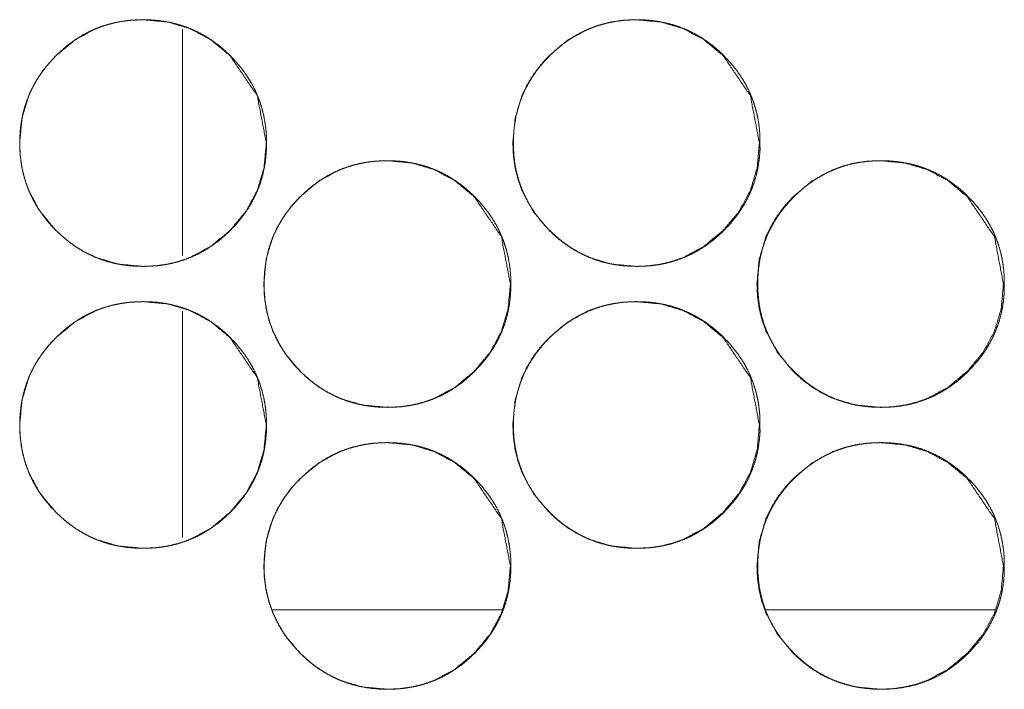
# Model space of a CAD drawing. Units: millimetres. Extents: x -7 to 10078, y -7 to 6474.
# Drawn here: x 4210 to 4238, y 2546 to 2565 of the extents above; entities that cross this region are included whole.
import ezdxf

# ---------------------------------------------------------------- set-up
doc = ezdxf.new("R2010")
doc.units = ezdxf.units.MM
doc.layers.add('Trimetric', color=7, linetype='Continuous')

msp = doc.modelspace()

# ---------------------------------------------------------------- linework, layer by layer
at = {"layer": 'Trimetric', "color": 151, "linetype": 'Continuous', "lineweight": 18}
for p, q in [((4214.758, 2564.466), (4214.758, 2558.041)), ((4214.758, 2556.458), (4214.758, 2550.033)), ((4217.316, 2547.98), (4223.824, 2547.98)), ((4231.323, 2547.98), (4237.823, 2547.98))]:
    msp.add_line(p, q, dxfattribs=at)
for points, knots in [([(4217.141, 2561.23), (4217.077, 2560.531), (4216.885, 2559.887), (4216.565, 2559.295), (4216.117, 2558.756), (4215.577, 2558.306), (4214.985, 2557.986), (4214.669, 2557.874), (4214.341, 2557.794), (4213.999, 2557.745), (4213.644, 2557.73), (4212.945, 2557.794), (4212.299, 2557.986), (4211.996, 2558.13), (4211.707, 2558.306), (4211.432, 2558.513), (4211.169, 2558.753), (4210.72, 2559.293), (4210.4, 2559.886), (4210.287, 2560.202), (4210.207, 2560.531), (4210.159, 2560.873), (4210.143, 2561.228), (4210.207, 2561.928), (4210.399, 2562.574), (4210.543, 2562.877), (4210.719, 2563.166), (4210.927, 2563.442), (4211.168, 2563.704), (4211.708, 2564.153), (4212.3, 2564.474), (4212.615, 2564.586), (4212.945, 2564.666), (4213.286, 2564.714), (4213.641, 2564.729), (4214.34, 2564.665), (4214.985, 2564.473), (4215.577, 2564.153), (4216.115, 2563.705), (4216.884, 2562.573), (4217.141, 2561.23)], [0, 0, 0.031891, 0.062498, 0.093099, 0.124997, 0.156938, 0.187567, 0.202812, 0.218203, 0.233897, 0.250071, 0.282009, 0.312647, 0.327888, 0.343282, 0.358976, 0.375157, 0.407093, 0.437742, 0.452995, 0.468404, 0.484112, 0.500308, 0.532259, 0.562906, 0.578161, 0.593567, 0.609277, 0.625478, 0.657414, 0.688049, 0.703281, 0.718684, 0.734377, 0.750551, 0.782474, 0.813101, 0.843682, 0.875543, 0.937775, 1, 1]), ([(4217.143, 2561.23), (4217.143, 2561.027), (4217.127, 2560.824), (4217.101, 2560.629), (4217.065, 2560.436), (4217.018, 2560.249), (4216.96, 2560.065), (4216.892, 2559.887), (4216.814, 2559.712), (4216.724, 2559.541), (4216.625, 2559.376), (4216.515, 2559.213), (4216.395, 2559.057), (4216.263, 2558.903), (4216.123, 2558.756), (4215.975, 2558.615), (4215.821, 2558.483), (4215.664, 2558.364), (4215.501, 2558.253), (4215.336, 2558.154), (4215.165, 2558.064), (4214.99, 2557.986), (4214.811, 2557.918), (4214.627, 2557.86), (4214.44, 2557.813), (4214.247, 2557.776), (4214.052, 2557.75), (4213.85, 2557.735), (4213.647, 2557.73), (4213.444, 2557.735), (4213.241, 2557.751), (4213.045, 2557.777), (4212.852, 2557.813), (4212.664, 2557.86), (4212.48, 2557.918), (4212.301, 2557.986), (4212.127, 2558.064), (4211.956, 2558.153), (4211.79, 2558.252), (4211.628, 2558.363), (4211.471, 2558.482), (4211.317, 2558.614), (4211.171, 2558.753), (4211.03, 2558.901), (4210.898, 2559.055), (4210.778, 2559.212), (4210.667, 2559.375), (4210.568, 2559.54), (4210.479, 2559.711), (4210.4, 2559.886), (4210.332, 2560.065), (4210.274, 2560.249), (4210.227, 2560.435), (4210.19, 2560.629), (4210.164, 2560.823), (4210.148, 2561.026), (4210.143, 2561.228), (4210.148, 2561.432), (4210.164, 2561.635), (4210.19, 2561.83), (4210.227, 2562.024), (4210.274, 2562.211), (4210.332, 2562.395), (4210.4, 2562.574), (4210.478, 2562.748), (4210.567, 2562.919), (4210.666, 2563.085), (4210.777, 2563.247), (4210.897, 2563.403), (4211.029, 2563.557), (4211.169, 2563.704), (4211.316, 2563.844), (4211.471, 2563.977), (4211.628, 2564.096), (4211.791, 2564.207), (4211.956, 2564.306), (4212.127, 2564.395), (4212.302, 2564.474), (4212.481, 2564.542), (4212.665, 2564.599), (4212.852, 2564.646), (4213.045, 2564.683), (4213.24, 2564.709), (4213.442, 2564.724), (4213.645, 2564.729), (4213.848, 2564.724), (4214.051, 2564.708), (4214.247, 2564.682), (4214.44, 2564.645), (4214.627, 2564.598), (4214.811, 2564.541), (4214.99, 2564.473), (4215.165, 2564.394), (4215.336, 2564.305), (4215.501, 2564.206), (4215.664, 2564.096), (4215.82, 2563.977), (4215.974, 2563.845), (4216.122, 2563.705), (4216.261, 2563.558), (4216.393, 2563.403), (4216.513, 2563.247), (4216.624, 2563.084), (4216.723, 2562.919), (4216.812, 2562.748), (4216.891, 2562.574), (4216.959, 2562.394), (4217.017, 2562.211), (4217.064, 2562.024), (4217.101, 2561.83), (4217.127, 2561.635), (4217.143, 2561.433), (4217.143, 2561.23)], [0, 0, 0.009219, 0.018433, 0.027359, 0.036283, 0.045028, 0.053773, 0.062456, 0.071143, 0.079892, 0.088638, 0.097565, 0.106494, 0.115708, 0.124935, 0.134173, 0.143409, 0.15235, 0.161285, 0.170047, 0.178806, 0.187493, 0.196183, 0.20493, 0.213675, 0.222599, 0.231533, 0.240733, 0.249952, 0.259187, 0.268432, 0.277367, 0.28632, 0.295079, 0.303839, 0.312526, 0.321213, 0.329962, 0.338711, 0.347633, 0.356553, 0.365757, 0.374952, 0.384189, 0.393425, 0.402375, 0.411316, 0.420069, 0.428824, 0.437518, 0.446208, 0.454958, 0.463703, 0.472626, 0.481547, 0.490754, 0.499966, 0.509201, 0.518438, 0.527374, 0.536319, 0.545071, 0.553828, 0.56252, 0.571213, 0.579955, 0.588708, 0.597637, 0.606556, 0.615765, 0.624987, 0.634219, 0.643455, 0.652408, 0.661339, 0.670101, 0.678856, 0.687547, 0.696248, 0.704995, 0.713739, 0.722662, 0.731581, 0.740795, 0.749999, 0.759234, 0.768464, 0.777414, 0.786353, 0.795113, 0.80386, 0.812561, 0.821249, 0.830001, 0.838746, 0.84766, 0.856592, 0.865796, 0.875007, 0.884223, 0.893443, 0.902378, 0.911305, 0.920058, 0.928806, 0.9375, 0.946197, 0.954947, 0.963699, 0.97263, 0.981558, 0.99078, 1, 1]), ([(4231.135, 2561.23), (4231.071, 2560.531), (4230.88, 2559.887), (4230.56, 2559.295), (4230.111, 2558.756), (4229.572, 2558.306), (4228.98, 2557.986), (4228.664, 2557.874), (4228.335, 2557.794), (4227.994, 2557.745), (4227.638, 2557.73), (4226.939, 2557.794), (4226.294, 2557.986), (4225.991, 2558.13), (4225.702, 2558.306), (4225.427, 2558.513), (4225.164, 2558.753), (4224.715, 2559.293), (4224.395, 2559.886), (4224.282, 2560.202), (4224.202, 2560.531), (4224.154, 2560.873), (4224.138, 2561.228), (4224.202, 2561.928), (4224.394, 2562.574), (4224.538, 2562.877), (4224.715, 2563.166), (4224.922, 2563.442), (4225.163, 2563.704), (4225.702, 2564.153), (4226.295, 2564.474), (4226.61, 2564.586), (4226.939, 2564.666), (4227.281, 2564.714), (4227.636, 2564.729), (4228.335, 2564.665), (4228.98, 2564.473), (4229.571, 2564.153), (4230.11, 2563.705), (4230.878, 2562.573), (4231.135, 2561.23)], [0, 0, 0.031891, 0.0625, 0.093102, 0.125012, 0.156943, 0.187573, 0.202806, 0.218197, 0.233892, 0.250082, 0.282022, 0.312647, 0.327889, 0.343283, 0.358966, 0.375148, 0.407096, 0.43774, 0.452998, 0.468404, 0.484113, 0.500311, 0.532265, 0.562914, 0.578163, 0.593578, 0.609279, 0.625481, 0.657419, 0.688056, 0.703288, 0.718692, 0.734372, 0.750561, 0.782471, 0.8131, 0.843682, 0.875545, 0.937771, 1, 1]), ([(4231.151, 2561.23), (4231.152, 2561.027), (4231.136, 2560.824), (4231.11, 2560.629), (4231.073, 2560.436), (4231.027, 2560.249), (4230.969, 2560.065), (4230.901, 2559.887), (4230.822, 2559.712), (4230.733, 2559.541), (4230.634, 2559.376), (4230.523, 2559.213), (4230.404, 2559.057), (4230.272, 2558.903), (4230.132, 2558.756), (4229.984, 2558.615), (4229.83, 2558.483), (4229.673, 2558.364), (4229.51, 2558.253), (4229.345, 2558.154), (4229.174, 2558.064), (4228.999, 2557.986), (4228.82, 2557.918), (4228.636, 2557.86), (4228.449, 2557.813), (4228.256, 2557.776), (4228.061, 2557.75), (4227.859, 2557.735), (4227.656, 2557.73), (4227.453, 2557.735), (4227.25, 2557.751), (4227.054, 2557.777), (4226.861, 2557.813), (4226.673, 2557.86), (4226.49, 2557.918), (4226.31, 2557.986), (4226.136, 2558.064), (4225.965, 2558.153), (4225.799, 2558.252), (4225.637, 2558.363), (4225.481, 2558.482), (4225.327, 2558.614), (4225.18, 2558.753), (4225.039, 2558.901), (4224.907, 2559.055), (4224.787, 2559.212), (4224.677, 2559.375), (4224.577, 2559.54), (4224.488, 2559.711), (4224.409, 2559.886), (4224.341, 2560.065), (4224.283, 2560.249), (4224.236, 2560.435), (4224.199, 2560.629), (4224.173, 2560.823), (4224.158, 2561.026), (4224.153, 2561.228), (4224.158, 2561.432), (4224.173, 2561.635), (4224.199, 2561.83), (4224.236, 2562.024), (4224.283, 2562.211), (4224.341, 2562.395), (4224.409, 2562.574), (4224.487, 2562.748), (4224.577, 2562.919), (4224.676, 2563.085), (4224.786, 2563.247), (4224.906, 2563.403), (4225.038, 2563.557), (4225.178, 2563.704), (4225.326, 2563.844), (4225.481, 2563.977), (4225.637, 2564.096), (4225.8, 2564.207), (4225.965, 2564.306), (4226.137, 2564.395), (4226.311, 2564.474), (4226.49, 2564.542), (4226.674, 2564.599), (4226.861, 2564.646), (4227.054, 2564.683), (4227.249, 2564.709), (4227.451, 2564.724), (4227.654, 2564.729), (4227.857, 2564.724), (4228.06, 2564.708), (4228.255, 2564.682), (4228.449, 2564.645), (4228.636, 2564.598), (4228.82, 2564.541), (4228.999, 2564.473), (4229.174, 2564.394), (4229.345, 2564.305), (4229.51, 2564.206), (4229.673, 2564.096), (4229.829, 2563.977), (4229.983, 2563.845), (4230.13, 2563.705), (4230.27, 2563.558), (4230.402, 2563.403), (4230.522, 2563.247), (4230.632, 2563.084), (4230.732, 2562.919), (4230.821, 2562.748), (4230.899, 2562.574), (4230.967, 2562.394), (4231.025, 2562.211), (4231.072, 2562.024), (4231.109, 2561.83), (4231.135, 2561.635), (4231.151, 2561.433), (4231.151, 2561.23)], [0, 0, 0.00922, 0.018435, 0.027362, 0.036286, 0.045028, 0.053778, 0.062456, 0.071144, 0.079893, 0.08864, 0.097567, 0.106496, 0.115711, 0.124938, 0.134176, 0.143402, 0.152355, 0.161291, 0.17004, 0.178799, 0.187501, 0.196191, 0.204939, 0.213685, 0.222609, 0.231529, 0.240729, 0.249949, 0.259184, 0.26843, 0.277365, 0.286318, 0.295078, 0.303824, 0.312525, 0.321213, 0.329962, 0.338711, 0.347622, 0.356542, 0.365747, 0.374953, 0.384191, 0.393427, 0.402369, 0.41131, 0.420064, 0.428826, 0.437514, 0.446205, 0.454955, 0.4637, 0.472627, 0.481546, 0.490754, 0.499966, 0.509201, 0.518439, 0.527373, 0.536322, 0.545075, 0.553828, 0.562525, 0.571213, 0.579962, 0.588715, 0.597636, 0.606566, 0.615775, 0.624986, 0.63423, 0.643467, 0.652409, 0.661352, 0.670102, 0.678871, 0.687562, 0.696249, 0.704997, 0.713741, 0.722665, 0.731584, 0.740799, 0.750004, 0.759239, 0.768469, 0.777404, 0.786344, 0.795104, 0.803867, 0.812554, 0.821242, 0.829995, 0.83874, 0.847667, 0.856587, 0.865792, 0.875004, 0.88422, 0.893441, 0.902377, 0.911304, 0.920057, 0.928806, 0.937494, 0.946191, 0.954941, 0.963694, 0.972628, 0.981557, 0.99078, 1, 1]), ([(4224.068, 2557.23), (4224.004, 2556.531), (4223.813, 2555.887), (4223.493, 2555.295), (4223.044, 2554.756), (4222.505, 2554.306), (4221.913, 2553.986), (4221.597, 2553.874), (4221.268, 2553.794), (4220.926, 2553.745), (4220.571, 2553.73), (4219.872, 2553.794), (4219.227, 2553.986), (4218.924, 2554.13), (4218.635, 2554.306), (4218.36, 2554.513), (4218.097, 2554.753), (4217.648, 2555.293), (4217.327, 2555.886), (4217.215, 2556.202), (4217.135, 2556.531), (4217.087, 2556.873), (4217.071, 2557.228), (4217.135, 2557.928), (4217.327, 2558.574), (4217.471, 2558.876), (4217.647, 2559.166), (4217.855, 2559.442), (4218.095, 2559.704), (4218.635, 2560.153), (4219.227, 2560.474), (4219.543, 2560.586), (4219.872, 2560.666), (4220.214, 2560.714), (4220.569, 2560.729), (4221.268, 2560.665), (4221.913, 2560.473), (4222.504, 2560.153), (4223.043, 2559.705), (4223.811, 2558.573), (4224.068, 2557.23)], [0, 0, 0.03189, 0.062498, 0.093099, 0.124999, 0.15694, 0.18757, 0.202802, 0.218208, 0.233902, 0.250076, 0.282015, 0.312639, 0.327881, 0.343275, 0.358969, 0.37515, 0.407098, 0.43774, 0.452998, 0.468404, 0.484113, 0.50031, 0.532263, 0.562911, 0.578166, 0.593572, 0.609282, 0.625474, 0.657422, 0.688045, 0.703291, 0.71868, 0.734374, 0.750548, 0.782471, 0.8131, 0.843681, 0.875543, 0.937776, 1, 1]), ([(4224.077, 2557.23), (4224.077, 2557.027), (4224.062, 2556.824), (4224.036, 2556.629), (4223.999, 2556.436), (4223.952, 2556.249), (4223.895, 2556.065), (4223.827, 2555.887), (4223.748, 2555.712), (4223.659, 2555.541), (4223.56, 2555.376), (4223.449, 2555.213), (4223.33, 2555.057), (4223.197, 2554.903), (4223.058, 2554.756), (4222.91, 2554.615), (4222.755, 2554.483), (4222.599, 2554.364), (4222.436, 2554.253), (4222.27, 2554.154), (4222.099, 2554.064), (4221.925, 2553.986), (4221.746, 2553.918), (4221.562, 2553.86), (4221.375, 2553.813), (4221.182, 2553.776), (4220.987, 2553.75), (4220.784, 2553.735), (4220.582, 2553.73), (4220.378, 2553.735), (4220.175, 2553.751), (4219.98, 2553.777), (4219.786, 2553.813), (4219.599, 2553.86), (4219.415, 2553.918), (4219.236, 2553.986), (4219.061, 2554.064), (4218.89, 2554.153), (4218.725, 2554.252), (4218.562, 2554.363), (4218.406, 2554.482), (4218.252, 2554.614), (4218.105, 2554.753), (4217.965, 2554.901), (4217.833, 2555.055), (4217.713, 2555.212), (4217.602, 2555.375), (4217.503, 2555.54), (4217.413, 2555.711), (4217.335, 2555.886), (4217.267, 2556.065), (4217.209, 2556.249), (4217.162, 2556.436), (4217.125, 2556.629), (4217.099, 2556.823), (4217.083, 2557.026), (4217.078, 2557.228), (4217.083, 2557.432), (4217.099, 2557.635), (4217.125, 2557.83), (4217.162, 2558.024), (4217.209, 2558.211), (4217.267, 2558.395), (4217.334, 2558.574), (4217.413, 2558.748), (4217.502, 2558.919), (4217.601, 2559.085), (4217.712, 2559.247), (4217.831, 2559.403), (4217.963, 2559.557), (4218.104, 2559.704), (4218.251, 2559.844), (4218.406, 2559.977), (4218.562, 2560.096), (4218.725, 2560.207), (4218.891, 2560.306), (4219.062, 2560.395), (4219.237, 2560.474), (4219.416, 2560.542), (4219.6, 2560.599), (4219.787, 2560.646), (4219.98, 2560.683), (4220.175, 2560.709), (4220.377, 2560.724), (4220.579, 2560.729), (4220.783, 2560.724), (4220.986, 2560.708), (4221.181, 2560.682), (4221.375, 2560.645), (4221.562, 2560.598), (4221.746, 2560.541), (4221.925, 2560.473), (4222.1, 2560.394), (4222.27, 2560.305), (4222.436, 2560.206), (4222.599, 2560.096), (4222.755, 2559.977), (4222.909, 2559.845), (4223.056, 2559.705), (4223.196, 2559.558), (4223.328, 2559.403), (4223.448, 2559.247), (4223.558, 2559.085), (4223.658, 2558.919), (4223.747, 2558.748), (4223.825, 2558.574), (4223.893, 2558.394), (4223.951, 2558.211), (4223.998, 2558.024), (4224.035, 2557.83), (4224.061, 2557.635), (4224.077, 2557.433), (4224.077, 2557.23)], [0, 0, 0.00922, 0.018434, 0.02736, 0.036284, 0.045029, 0.053774, 0.062457, 0.071145, 0.079894, 0.088633, 0.097568, 0.106488, 0.115712, 0.124929, 0.134166, 0.143403, 0.152344, 0.161292, 0.170041, 0.1788, 0.187487, 0.196191, 0.204939, 0.213684, 0.222608, 0.231527, 0.240742, 0.249947, 0.259182, 0.268427, 0.277376, 0.286315, 0.295074, 0.303834, 0.312521, 0.321223, 0.329958, 0.338707, 0.347629, 0.35655, 0.365754, 0.374949, 0.384187, 0.393423, 0.402373, 0.411314, 0.420067, 0.428822, 0.437516, 0.446206, 0.454956, 0.463709, 0.472625, 0.481546, 0.490753, 0.499965, 0.5092, 0.518438, 0.527381, 0.536319, 0.545071, 0.553828, 0.56252, 0.571214, 0.579956, 0.588709, 0.597638, 0.606558, 0.615767, 0.624988, 0.63422, 0.643457, 0.652398, 0.661342, 0.670104, 0.678859, 0.68755, 0.696251, 0.704999, 0.713742, 0.722666, 0.731584, 0.740784, 0.749989, 0.759239, 0.768469, 0.777403, 0.786343, 0.795103, 0.803865, 0.812552, 0.821253, 0.829992, 0.838737, 0.847664, 0.856584, 0.865788, 0.875, 0.884216, 0.893446, 0.902372, 0.911301, 0.92006, 0.928809, 0.937497, 0.946194, 0.954944, 0.963696, 0.97263, 0.981556, 0.99078, 1, 1]), ([(4238.061, 2557.23), (4237.998, 2556.531), (4237.806, 2555.887), (4237.486, 2555.295), (4237.038, 2554.756), (4236.498, 2554.306), (4235.906, 2553.986), (4235.591, 2553.874), (4235.262, 2553.794), (4234.92, 2553.745), (4234.565, 2553.73), (4233.866, 2553.794), (4233.221, 2553.986), (4232.918, 2554.13), (4232.629, 2554.306), (4232.354, 2554.513), (4232.091, 2554.753), (4231.642, 2555.293), (4231.322, 2555.886), (4231.209, 2556.202), (4231.129, 2556.531), (4231.081, 2556.873), (4231.065, 2557.228), (4231.129, 2557.928), (4231.321, 2558.574), (4231.465, 2558.876), (4231.641, 2559.166), (4231.849, 2559.442), (4232.089, 2559.704), (4232.629, 2560.153), (4233.222, 2560.474), (4233.537, 2560.586), (4233.866, 2560.666), (4234.207, 2560.714), (4234.563, 2560.729), (4235.261, 2560.665), (4235.906, 2560.473), (4236.498, 2560.153), (4237.036, 2559.705), (4237.804, 2558.573), (4238.061, 2557.23)], [0, 0, 0.031893, 0.062503, 0.093107, 0.125009, 0.156942, 0.187574, 0.202807, 0.2182, 0.233895, 0.250071, 0.282012, 0.312639, 0.327882, 0.343277, 0.358961, 0.375143, 0.407084, 0.437736, 0.45299, 0.468401, 0.484111, 0.500309, 0.532263, 0.562913, 0.57817, 0.593578, 0.609289, 0.625482, 0.657421, 0.68806, 0.703293, 0.718683, 0.734378, 0.750553, 0.782465, 0.813096, 0.84368, 0.875533, 0.937771, 1, 1]), ([(4238.084, 2557.23), (4238.085, 2557.027), (4238.069, 2556.824), (4238.043, 2556.629), (4238.007, 2556.436), (4237.96, 2556.249), (4237.902, 2556.065), (4237.834, 2555.887), (4237.756, 2555.712), (4237.666, 2555.541), (4237.567, 2555.376), (4237.457, 2555.213), (4237.337, 2555.057), (4237.205, 2554.903), (4237.065, 2554.756), (4236.917, 2554.615), (4236.763, 2554.483), (4236.607, 2554.364), (4236.444, 2554.253), (4236.278, 2554.154), (4236.107, 2554.064), (4235.933, 2553.986), (4235.754, 2553.918), (4235.57, 2553.86), (4235.383, 2553.813), (4235.19, 2553.776), (4234.995, 2553.75), (4234.793, 2553.735), (4234.59, 2553.73), (4234.386, 2553.735), (4234.183, 2553.751), (4233.988, 2553.777), (4233.794, 2553.813), (4233.607, 2553.86), (4233.423, 2553.918), (4233.244, 2553.986), (4233.069, 2554.064), (4232.899, 2554.153), (4232.733, 2554.252), (4232.571, 2554.363), (4232.415, 2554.482), (4232.26, 2554.614), (4232.114, 2554.753), (4231.973, 2554.901), (4231.841, 2555.055), (4231.721, 2555.212), (4231.611, 2555.375), (4231.511, 2555.54), (4231.422, 2555.711), (4231.343, 2555.886), (4231.275, 2556.065), (4231.217, 2556.249), (4231.17, 2556.436), (4231.133, 2556.629), (4231.108, 2556.823), (4231.092, 2557.026), (4231.086, 2557.228), (4231.092, 2557.432), (4231.108, 2557.635), (4231.133, 2557.83), (4231.17, 2558.024), (4231.217, 2558.211), (4231.275, 2558.395), (4231.343, 2558.574), (4231.421, 2558.748), (4231.511, 2558.919), (4231.61, 2559.085), (4231.72, 2559.247), (4231.84, 2559.403), (4231.972, 2559.557), (4232.112, 2559.704), (4232.259, 2559.844), (4232.414, 2559.977), (4232.571, 2560.096), (4232.734, 2560.207), (4232.899, 2560.306), (4233.07, 2560.395), (4233.245, 2560.474), (4233.424, 2560.542), (4233.608, 2560.599), (4233.795, 2560.646), (4233.988, 2560.683), (4234.183, 2560.709), (4234.385, 2560.724), (4234.587, 2560.729), (4234.791, 2560.724), (4234.994, 2560.708), (4235.189, 2560.682), (4235.383, 2560.645), (4235.57, 2560.598), (4235.754, 2560.541), (4235.933, 2560.473), (4236.108, 2560.394), (4236.278, 2560.305), (4236.444, 2560.206), (4236.606, 2560.096), (4236.762, 2559.977), (4236.916, 2559.845), (4237.063, 2559.705), (4237.204, 2559.558), (4237.336, 2559.403), (4237.455, 2559.247), (4237.566, 2559.085), (4237.665, 2558.919), (4237.754, 2558.748), (4237.833, 2558.574), (4237.901, 2558.394), (4237.959, 2558.211), (4238.006, 2558.024), (4238.042, 2557.83), (4238.068, 2557.635), (4238.084, 2557.433), (4238.084, 2557.23)], [0, 0, 0.009221, 0.018435, 0.027362, 0.036287, 0.045033, 0.053779, 0.062463, 0.071151, 0.079901, 0.08864, 0.097576, 0.106497, 0.115722, 0.12494, 0.134178, 0.143404, 0.152346, 0.161295, 0.170045, 0.178804, 0.187493, 0.196184, 0.204932, 0.213678, 0.222602, 0.231523, 0.240738, 0.249944, 0.25918, 0.268426, 0.277361, 0.286315, 0.295076, 0.303822, 0.312524, 0.321212, 0.329948, 0.338698, 0.347622, 0.356542, 0.365748, 0.374944, 0.384182, 0.393419, 0.402361, 0.411303, 0.420057, 0.42882, 0.437508, 0.446199, 0.45495, 0.463703, 0.472623, 0.481542, 0.490751, 0.499964, 0.5092, 0.518439, 0.527381, 0.536322, 0.545072, 0.55383, 0.562528, 0.571216, 0.579966, 0.588712, 0.597641, 0.606562, 0.615782, 0.624994, 0.634227, 0.643465, 0.652407, 0.661351, 0.670114, 0.67887, 0.687561, 0.69625, 0.704998, 0.713742, 0.722666, 0.731586, 0.740786, 0.749992, 0.759228, 0.768474, 0.777409, 0.78635, 0.79511, 0.803859, 0.812561, 0.821249, 0.829989, 0.838735, 0.847662, 0.856583, 0.865788, 0.874989, 0.884217, 0.893438, 0.902365, 0.911295, 0.920055, 0.928805, 0.937493, 0.946191, 0.954942, 0.963695, 0.972627, 0.981556, 0.990779, 1, 1]), ([(4217.141, 2553.23), (4217.077, 2552.531), (4216.885, 2551.887), (4216.565, 2551.295), (4216.117, 2550.756), (4215.577, 2550.306), (4214.985, 2549.986), (4214.669, 2549.874), (4214.341, 2549.794), (4213.999, 2549.745), (4213.644, 2549.73), (4212.945, 2549.794), (4212.299, 2549.986), (4211.996, 2550.13), (4211.707, 2550.306), (4211.432, 2550.513), (4211.169, 2550.753), (4210.72, 2551.293), (4210.4, 2551.886), (4210.287, 2552.202), (4210.207, 2552.531), (4210.159, 2552.873), (4210.143, 2553.228), (4210.207, 2553.928), (4210.399, 2554.574), (4210.543, 2554.876), (4210.719, 2555.166), (4210.927, 2555.442), (4211.168, 2555.704), (4211.708, 2556.153), (4212.3, 2556.474), (4212.615, 2556.586), (4212.945, 2556.666), (4213.286, 2556.714), (4213.641, 2556.729), (4214.34, 2556.665), (4214.985, 2556.473), (4215.577, 2556.153), (4216.115, 2555.705), (4216.884, 2554.573), (4217.141, 2553.23)], [0, 0, 0.031891, 0.062498, 0.093099, 0.124997, 0.156938, 0.187567, 0.202812, 0.218203, 0.233897, 0.250071, 0.282009, 0.312647, 0.327888, 0.343282, 0.358976, 0.375157, 0.407093, 0.437742, 0.452995, 0.468404, 0.484112, 0.500308, 0.532259, 0.562906, 0.578161, 0.593567, 0.609277, 0.625478, 0.657414, 0.688049, 0.703281, 0.718684, 0.734377, 0.750551, 0.782474, 0.813101, 0.843682, 0.875543, 0.937775, 1, 1]), ([(4217.143, 2553.23), (4217.143, 2553.027), (4217.127, 2552.824), (4217.101, 2552.629), (4217.065, 2552.436), (4217.018, 2552.249), (4216.96, 2552.065), (4216.892, 2551.887), (4216.814, 2551.712), (4216.724, 2551.541), (4216.625, 2551.376), (4216.515, 2551.213), (4216.395, 2551.057), (4216.263, 2550.903), (4216.123, 2550.756), (4215.975, 2550.615), (4215.821, 2550.483), (4215.664, 2550.364), (4215.501, 2550.253), (4215.336, 2550.154), (4215.165, 2550.064), (4214.99, 2549.986), (4214.811, 2549.918), (4214.627, 2549.86), (4214.44, 2549.813), (4214.247, 2549.776), (4214.052, 2549.75), (4213.85, 2549.735), (4213.647, 2549.73), (4213.444, 2549.735), (4213.241, 2549.751), (4213.045, 2549.777), (4212.852, 2549.813), (4212.664, 2549.86), (4212.48, 2549.918), (4212.301, 2549.986), (4212.127, 2550.064), (4211.956, 2550.153), (4211.79, 2550.252), (4211.628, 2550.363), (4211.471, 2550.482), (4211.317, 2550.614), (4211.171, 2550.753), (4211.03, 2550.901), (4210.898, 2551.055), (4210.778, 2551.212), (4210.667, 2551.375), (4210.568, 2551.54), (4210.479, 2551.711), (4210.4, 2551.886), (4210.332, 2552.065), (4210.274, 2552.249), (4210.227, 2552.436), (4210.19, 2552.629), (4210.164, 2552.823), (4210.148, 2553.026), (4210.143, 2553.228), (4210.148, 2553.432), (4210.164, 2553.635), (4210.19, 2553.83), (4210.227, 2554.024), (4210.274, 2554.211), (4210.332, 2554.395), (4210.4, 2554.574), (4210.478, 2554.748), (4210.567, 2554.919), (4210.666, 2555.085), (4210.777, 2555.247), (4210.897, 2555.403), (4211.029, 2555.557), (4211.169, 2555.704), (4211.316, 2555.844), (4211.471, 2555.976), (4211.628, 2556.096), (4211.791, 2556.207), (4211.956, 2556.306), (4212.127, 2556.395), (4212.302, 2556.474), (4212.481, 2556.542), (4212.665, 2556.599), (4212.852, 2556.646), (4213.045, 2556.683), (4213.24, 2556.709), (4213.442, 2556.724), (4213.645, 2556.729), (4213.848, 2556.724), (4214.051, 2556.708), (4214.247, 2556.682), (4214.44, 2556.645), (4214.627, 2556.598), (4214.811, 2556.541), (4214.99, 2556.473), (4215.165, 2556.394), (4215.336, 2556.305), (4215.501, 2556.206), (4215.664, 2556.096), (4215.82, 2555.976), (4215.974, 2555.845), (4216.122, 2555.705), (4216.261, 2555.558), (4216.393, 2555.403), (4216.513, 2555.247), (4216.624, 2555.085), (4216.723, 2554.919), (4216.812, 2554.748), (4216.891, 2554.574), (4216.959, 2554.395), (4217.017, 2554.211), (4217.064, 2554.024), (4217.101, 2553.83), (4217.127, 2553.635), (4217.143, 2553.433), (4217.143, 2553.23)], [0, 0, 0.009219, 0.018433, 0.027359, 0.036283, 0.045028, 0.053773, 0.062456, 0.071143, 0.079892, 0.088638, 0.097565, 0.106494, 0.115708, 0.124935, 0.134173, 0.143409, 0.15235, 0.161285, 0.170047, 0.178806, 0.187493, 0.196183, 0.20493, 0.213675, 0.222599, 0.231533, 0.240733, 0.249952, 0.259187, 0.268432, 0.277367, 0.28632, 0.295079, 0.303839, 0.312526, 0.321213, 0.329965, 0.33871, 0.347633, 0.356552, 0.365757, 0.374952, 0.384189, 0.393425, 0.402375, 0.411316, 0.420069, 0.428824, 0.437518, 0.446215, 0.454957, 0.463709, 0.472625, 0.481546, 0.490754, 0.499966, 0.5092, 0.518437, 0.52738, 0.536319, 0.545071, 0.553828, 0.562519, 0.571213, 0.579955, 0.588707, 0.597636, 0.606556, 0.615765, 0.624986, 0.634218, 0.643455, 0.652408, 0.661339, 0.6701, 0.678856, 0.687546, 0.696248, 0.704995, 0.713738, 0.722662, 0.73158, 0.740795, 0.749999, 0.759234, 0.768464, 0.777413, 0.786353, 0.795112, 0.80386, 0.812561, 0.821249, 0.83, 0.838745, 0.847659, 0.856591, 0.865795, 0.875006, 0.884223, 0.893443, 0.902378, 0.911298, 0.920058, 0.928806, 0.9375, 0.94619, 0.954947, 0.963699, 0.97263, 0.981558, 0.99078, 1, 1]), ([(4231.135, 2553.23), (4231.071, 2552.531), (4230.88, 2551.887), (4230.56, 2551.295), (4230.111, 2550.756), (4229.572, 2550.306), (4228.98, 2549.986), (4228.664, 2549.874), (4228.335, 2549.794), (4227.994, 2549.745), (4227.638, 2549.73), (4226.939, 2549.794), (4226.294, 2549.986), (4225.991, 2550.13), (4225.702, 2550.306), (4225.427, 2550.513), (4225.164, 2550.753), (4224.715, 2551.293), (4224.395, 2551.886), (4224.282, 2552.202), (4224.202, 2552.531), (4224.154, 2552.873), (4224.138, 2553.228), (4224.202, 2553.928), (4224.394, 2554.574), (4224.538, 2554.876), (4224.715, 2555.166), (4224.922, 2555.442), (4225.163, 2555.704), (4225.702, 2556.153), (4226.295, 2556.474), (4226.61, 2556.586), (4226.939, 2556.666), (4227.281, 2556.714), (4227.636, 2556.729), (4228.335, 2556.665), (4228.98, 2556.473), (4229.571, 2556.153), (4230.11, 2555.705), (4230.878, 2554.573), (4231.135, 2553.23)], [0, 0, 0.031891, 0.0625, 0.093102, 0.125012, 0.156943, 0.187573, 0.202806, 0.218197, 0.233892, 0.250082, 0.282022, 0.312647, 0.327889, 0.343283, 0.358966, 0.375148, 0.407096, 0.43774, 0.452998, 0.468404, 0.484113, 0.500311, 0.532265, 0.562914, 0.578163, 0.593578, 0.609279, 0.625481, 0.657419, 0.688056, 0.703288, 0.718692, 0.734372, 0.750561, 0.782471, 0.8131, 0.843682, 0.875545, 0.937771, 1, 1]), ([(4231.151, 2553.23), (4231.152, 2553.027), (4231.136, 2552.824), (4231.11, 2552.629), (4231.073, 2552.436), (4231.027, 2552.249), (4230.969, 2552.065), (4230.901, 2551.887), (4230.822, 2551.712), (4230.733, 2551.541), (4230.634, 2551.376), (4230.523, 2551.213), (4230.404, 2551.057), (4230.272, 2550.903), (4230.132, 2550.756), (4229.984, 2550.615), (4229.83, 2550.483), (4229.673, 2550.364), (4229.51, 2550.253), (4229.345, 2550.154), (4229.174, 2550.064), (4228.999, 2549.986), (4228.82, 2549.918), (4228.636, 2549.86), (4228.449, 2549.813), (4228.256, 2549.776), (4228.061, 2549.75), (4227.859, 2549.735), (4227.656, 2549.73), (4227.453, 2549.735), (4227.25, 2549.751), (4227.054, 2549.777), (4226.861, 2549.813), (4226.673, 2549.86), (4226.49, 2549.918), (4226.31, 2549.986), (4226.136, 2550.064), (4225.965, 2550.153), (4225.799, 2550.252), (4225.637, 2550.363), (4225.481, 2550.482), (4225.327, 2550.614), (4225.18, 2550.753), (4225.039, 2550.901), (4224.907, 2551.055), (4224.787, 2551.212), (4224.677, 2551.375), (4224.577, 2551.54), (4224.488, 2551.711), (4224.409, 2551.886), (4224.341, 2552.065), (4224.283, 2552.249), (4224.236, 2552.436), (4224.199, 2552.629), (4224.173, 2552.823), (4224.158, 2553.026), (4224.153, 2553.228), (4224.158, 2553.432), (4224.173, 2553.635), (4224.199, 2553.83), (4224.236, 2554.024), (4224.283, 2554.211), (4224.341, 2554.395), (4224.409, 2554.574), (4224.487, 2554.748), (4224.577, 2554.919), (4224.676, 2555.085), (4224.786, 2555.247), (4224.906, 2555.403), (4225.038, 2555.557), (4225.178, 2555.704), (4225.326, 2555.844), (4225.481, 2555.976), (4225.637, 2556.096), (4225.8, 2556.207), (4225.965, 2556.306), (4226.137, 2556.395), (4226.311, 2556.474), (4226.49, 2556.542), (4226.674, 2556.599), (4226.861, 2556.646), (4227.054, 2556.683), (4227.249, 2556.709), (4227.451, 2556.724), (4227.654, 2556.729), (4227.857, 2556.724), (4228.06, 2556.708), (4228.255, 2556.682), (4228.449, 2556.645), (4228.636, 2556.598), (4228.82, 2556.541), (4228.999, 2556.473), (4229.174, 2556.394), (4229.345, 2556.305), (4229.51, 2556.206), (4229.673, 2556.096), (4229.829, 2555.976), (4229.983, 2555.845), (4230.13, 2555.705), (4230.27, 2555.558), (4230.402, 2555.403), (4230.522, 2555.247), (4230.632, 2555.085), (4230.732, 2554.919), (4230.821, 2554.748), (4230.899, 2554.574), (4230.967, 2554.395), (4231.025, 2554.211), (4231.072, 2554.024), (4231.109, 2553.83), (4231.135, 2553.635), (4231.151, 2553.433), (4231.151, 2553.23)], [0, 0, 0.00922, 0.018435, 0.027362, 0.036286, 0.045028, 0.053778, 0.062456, 0.071144, 0.079893, 0.08864, 0.097567, 0.106496, 0.115711, 0.124938, 0.134176, 0.143402, 0.152355, 0.161291, 0.17004, 0.178799, 0.187501, 0.196191, 0.204939, 0.213685, 0.222609, 0.231529, 0.240729, 0.249949, 0.259184, 0.26843, 0.277365, 0.286318, 0.295078, 0.303824, 0.312525, 0.321213, 0.329966, 0.338711, 0.347621, 0.356542, 0.365746, 0.374953, 0.384191, 0.393427, 0.402368, 0.41131, 0.420063, 0.428826, 0.437514, 0.446211, 0.454954, 0.463707, 0.472626, 0.481545, 0.490753, 0.499966, 0.509201, 0.518439, 0.52738, 0.536322, 0.545074, 0.553827, 0.562524, 0.571213, 0.579962, 0.588715, 0.597636, 0.606565, 0.615775, 0.624986, 0.63423, 0.643467, 0.652408, 0.661352, 0.670101, 0.67887, 0.687561, 0.696249, 0.704997, 0.71374, 0.722664, 0.731583, 0.740798, 0.750003, 0.759239, 0.768469, 0.777404, 0.786344, 0.795104, 0.803866, 0.812554, 0.821242, 0.829994, 0.83874, 0.847667, 0.856587, 0.865792, 0.875003, 0.88422, 0.893441, 0.902376, 0.911297, 0.920057, 0.928806, 0.937494, 0.946184, 0.954941, 0.963694, 0.972628, 0.981557, 0.99078, 1, 1]), ([(4224.068, 2549.23), (4224.004, 2548.531), (4223.813, 2547.887), (4223.493, 2547.295), (4223.044, 2546.756), (4222.505, 2546.306), (4221.913, 2545.986), (4221.597, 2545.874), (4221.268, 2545.794), (4220.926, 2545.745), (4220.571, 2545.73), (4219.872, 2545.794), (4219.227, 2545.986), (4218.924, 2546.13), (4218.635, 2546.306), (4218.36, 2546.513), (4218.097, 2546.753), (4217.648, 2547.293), (4217.327, 2547.886), (4217.215, 2548.202), (4217.135, 2548.531), (4217.087, 2548.873), (4217.071, 2549.228), (4217.135, 2549.928), (4217.327, 2550.574), (4217.471, 2550.876), (4217.647, 2551.166), (4217.855, 2551.442), (4218.095, 2551.704), (4218.635, 2552.153), (4219.227, 2552.474), (4219.543, 2552.586), (4219.872, 2552.666), (4220.214, 2552.714), (4220.569, 2552.729), (4221.268, 2552.665), (4221.913, 2552.473), (4222.504, 2552.153), (4223.043, 2551.705), (4223.811, 2550.573), (4224.068, 2549.23)], [0, 0, 0.03189, 0.062498, 0.0931, 0.124999, 0.15694, 0.18757, 0.202802, 0.218208, 0.233902, 0.250076, 0.282015, 0.312639, 0.327885, 0.343274, 0.358969, 0.37515, 0.407097, 0.43774, 0.452998, 0.468404, 0.484112, 0.50031, 0.532263, 0.56291, 0.578166, 0.593572, 0.609282, 0.625474, 0.657422, 0.688045, 0.703291, 0.71868, 0.734374, 0.750547, 0.782471, 0.813099, 0.843681, 0.875543, 0.937776, 1, 1]), ([(4224.077, 2549.23), (4224.077, 2549.027), (4224.062, 2548.824), (4224.036, 2548.629), (4223.999, 2548.436), (4223.952, 2548.249), (4223.895, 2548.065), (4223.827, 2547.887), (4223.748, 2547.712), (4223.659, 2547.541), (4223.56, 2547.376), (4223.449, 2547.213), (4223.33, 2547.057), (4223.197, 2546.903), (4223.058, 2546.756), (4222.91, 2546.615), (4222.755, 2546.483), (4222.599, 2546.364), (4222.436, 2546.253), (4222.27, 2546.154), (4222.099, 2546.064), (4221.925, 2545.986), (4221.746, 2545.918), (4221.562, 2545.86), (4221.375, 2545.813), (4221.182, 2545.776), (4220.987, 2545.75), (4220.784, 2545.735), (4220.582, 2545.73), (4220.378, 2545.735), (4220.175, 2545.751), (4219.98, 2545.777), (4219.786, 2545.813), (4219.599, 2545.86), (4219.415, 2545.918), (4219.236, 2545.986), (4219.061, 2546.064), (4218.89, 2546.153), (4218.725, 2546.252), (4218.562, 2546.363), (4218.406, 2546.482), (4218.252, 2546.614), (4218.105, 2546.753), (4217.965, 2546.901), (4217.833, 2547.055), (4217.713, 2547.212), (4217.602, 2547.375), (4217.503, 2547.54), (4217.413, 2547.711), (4217.335, 2547.886), (4217.267, 2548.065), (4217.209, 2548.249), (4217.162, 2548.436), (4217.125, 2548.629), (4217.099, 2548.823), (4217.083, 2549.026), (4217.078, 2549.228), (4217.083, 2549.432), (4217.099, 2549.635), (4217.125, 2549.83), (4217.162, 2550.024), (4217.209, 2550.211), (4217.267, 2550.395), (4217.334, 2550.574), (4217.413, 2550.748), (4217.502, 2550.919), (4217.601, 2551.085), (4217.712, 2551.247), (4217.831, 2551.403), (4217.963, 2551.557), (4218.104, 2551.704), (4218.251, 2551.844), (4218.406, 2551.976), (4218.562, 2552.096), (4218.725, 2552.207), (4218.891, 2552.306), (4219.062, 2552.395), (4219.237, 2552.474), (4219.416, 2552.542), (4219.6, 2552.599), (4219.787, 2552.646), (4219.98, 2552.683), (4220.175, 2552.709), (4220.377, 2552.724), (4220.579, 2552.729), (4220.783, 2552.724), (4220.986, 2552.708), (4221.181, 2552.682), (4221.375, 2552.645), (4221.562, 2552.598), (4221.746, 2552.541), (4221.925, 2552.473), (4222.1, 2552.394), (4222.27, 2552.305), (4222.436, 2552.206), (4222.599, 2552.096), (4222.755, 2551.976), (4222.909, 2551.845), (4223.056, 2551.705), (4223.196, 2551.558), (4223.328, 2551.403), (4223.448, 2551.247), (4223.558, 2551.085), (4223.658, 2550.919), (4223.747, 2550.748), (4223.825, 2550.574), (4223.893, 2550.395), (4223.951, 2550.211), (4223.998, 2550.024), (4224.035, 2549.83), (4224.061, 2549.635), (4224.077, 2549.433), (4224.077, 2549.23)], [0, 0, 0.00922, 0.018434, 0.027353, 0.036284, 0.045029, 0.053767, 0.062457, 0.071145, 0.079894, 0.088632, 0.097567, 0.106488, 0.115712, 0.124928, 0.134166, 0.143403, 0.152344, 0.161291, 0.170041, 0.1788, 0.187487, 0.196191, 0.204939, 0.213684, 0.222608, 0.231527, 0.240742, 0.249947, 0.259182, 0.268427, 0.277376, 0.286315, 0.295074, 0.303834, 0.312521, 0.321223, 0.329961, 0.338707, 0.347629, 0.356549, 0.365753, 0.374949, 0.384186, 0.393422, 0.402372, 0.411314, 0.420067, 0.428822, 0.437516, 0.446213, 0.454956, 0.463708, 0.472624, 0.481545, 0.49076, 0.499965, 0.5092, 0.518437, 0.52738, 0.536318, 0.545071, 0.553828, 0.56252, 0.571213, 0.579955, 0.588708, 0.597637, 0.606557, 0.615766, 0.624988, 0.63422, 0.643457, 0.652398, 0.661341, 0.670103, 0.678859, 0.68755, 0.696251, 0.704998, 0.713742, 0.722665, 0.731584, 0.740784, 0.749988, 0.759238, 0.768468, 0.777403, 0.786343, 0.795103, 0.803865, 0.812552, 0.821253, 0.829992, 0.838737, 0.847664, 0.856584, 0.865788, 0.874999, 0.884216, 0.893446, 0.902372, 0.911301, 0.92006, 0.928809, 0.937497, 0.946187, 0.954944, 0.963696, 0.97263, 0.981556, 0.99078, 1, 1]), ([(4238.061, 2549.23), (4237.998, 2548.531), (4237.806, 2547.887), (4237.486, 2547.295), (4237.038, 2546.756), (4236.498, 2546.306), (4235.906, 2545.986), (4235.591, 2545.874), (4235.262, 2545.794), (4234.92, 2545.745), (4234.565, 2545.73), (4233.866, 2545.794), (4233.221, 2545.986), (4232.918, 2546.13), (4232.629, 2546.306), (4232.354, 2546.513), (4232.091, 2546.753), (4231.642, 2547.293), (4231.322, 2547.886), (4231.209, 2548.202), (4231.129, 2548.531), (4231.081, 2548.873), (4231.065, 2549.228), (4231.129, 2549.928), (4231.321, 2550.574), (4231.465, 2550.876), (4231.641, 2551.166), (4231.849, 2551.442), (4232.089, 2551.704), (4232.629, 2552.153), (4233.222, 2552.474), (4233.537, 2552.586), (4233.866, 2552.666), (4234.207, 2552.714), (4234.563, 2552.729), (4235.261, 2552.665), (4235.906, 2552.473), (4236.498, 2552.153), (4237.036, 2551.705), (4237.804, 2550.573), (4238.061, 2549.23)], [0, 0, 0.031893, 0.062503, 0.093107, 0.125009, 0.156942, 0.187574, 0.202807, 0.2182, 0.233896, 0.250071, 0.282012, 0.312639, 0.327886, 0.343277, 0.35896, 0.375143, 0.407083, 0.437736, 0.45299, 0.468401, 0.48411, 0.500308, 0.532263, 0.562913, 0.57817, 0.593577, 0.609288, 0.625482, 0.657421, 0.688059, 0.703293, 0.718683, 0.734378, 0.750553, 0.782465, 0.813095, 0.84368, 0.875532, 0.937771, 1, 1]), ([(4238.084, 2549.23), (4238.085, 2549.027), (4238.069, 2548.824), (4238.043, 2548.629), (4238.007, 2548.436), (4237.96, 2548.249), (4237.902, 2548.065), (4237.834, 2547.887), (4237.756, 2547.712), (4237.666, 2547.541), (4237.567, 2547.376), (4237.457, 2547.213), (4237.337, 2547.057), (4237.205, 2546.903), (4237.065, 2546.756), (4236.917, 2546.615), (4236.763, 2546.483), (4236.607, 2546.364), (4236.444, 2546.253), (4236.278, 2546.154), (4236.107, 2546.064), (4235.933, 2545.986), (4235.754, 2545.918), (4235.57, 2545.86), (4235.383, 2545.813), (4235.19, 2545.776), (4234.995, 2545.75), (4234.793, 2545.735), (4234.59, 2545.73), (4234.386, 2545.735), (4234.183, 2545.751), (4233.988, 2545.777), (4233.794, 2545.813), (4233.607, 2545.86), (4233.423, 2545.918), (4233.244, 2545.986), (4233.069, 2546.064), (4232.899, 2546.153), (4232.733, 2546.252), (4232.571, 2546.363), (4232.415, 2546.482), (4232.26, 2546.614), (4232.114, 2546.753), (4231.973, 2546.901), (4231.841, 2547.055), (4231.721, 2547.212), (4231.611, 2547.375), (4231.511, 2547.54), (4231.422, 2547.711), (4231.343, 2547.886), (4231.275, 2548.065), (4231.217, 2548.249), (4231.17, 2548.436), (4231.133, 2548.629), (4231.108, 2548.823), (4231.092, 2549.026), (4231.086, 2549.228), (4231.092, 2549.432), (4231.108, 2549.635), (4231.133, 2549.83), (4231.17, 2550.024), (4231.217, 2550.211), (4231.275, 2550.395), (4231.343, 2550.574), (4231.421, 2550.748), (4231.511, 2550.919), (4231.61, 2551.085), (4231.72, 2551.247), (4231.84, 2551.403), (4231.972, 2551.557), (4232.112, 2551.704), (4232.259, 2551.844), (4232.414, 2551.976), (4232.571, 2552.096), (4232.734, 2552.207), (4232.899, 2552.306), (4233.07, 2552.395), (4233.245, 2552.474), (4233.424, 2552.542), (4233.608, 2552.599), (4233.795, 2552.646), (4233.988, 2552.683), (4234.183, 2552.709), (4234.385, 2552.724), (4234.587, 2552.729), (4234.791, 2552.724), (4234.994, 2552.708), (4235.189, 2552.682), (4235.383, 2552.645), (4235.57, 2552.598), (4235.754, 2552.541), (4235.933, 2552.473), (4236.108, 2552.394), (4236.278, 2552.305), (4236.444, 2552.206), (4236.606, 2552.096), (4236.762, 2551.976), (4236.916, 2551.845), (4237.063, 2551.705), (4237.204, 2551.558), (4237.336, 2551.403), (4237.455, 2551.247), (4237.566, 2551.085), (4237.665, 2550.919), (4237.754, 2550.748), (4237.833, 2550.574), (4237.901, 2550.395), (4237.959, 2550.211), (4238.006, 2550.024), (4238.042, 2549.83), (4238.068, 2549.635), (4238.084, 2549.433), (4238.084, 2549.23)], [0, 0, 0.009221, 0.018435, 0.027355, 0.036287, 0.045033, 0.053772, 0.062462, 0.071151, 0.079901, 0.08864, 0.097576, 0.106497, 0.115722, 0.12494, 0.134178, 0.143404, 0.152346, 0.161295, 0.170044, 0.178804, 0.187493, 0.196183, 0.204932, 0.213678, 0.222602, 0.231523, 0.240738, 0.249944, 0.25918, 0.268426, 0.277361, 0.286315, 0.295076, 0.303822, 0.312524, 0.321212, 0.329952, 0.338698, 0.347621, 0.356542, 0.365747, 0.374943, 0.384182, 0.393418, 0.40236, 0.411302, 0.420056, 0.428819, 0.437508, 0.446206, 0.454949, 0.463703, 0.472622, 0.481542, 0.490758, 0.499964, 0.5092, 0.518438, 0.52738, 0.536322, 0.545072, 0.553829, 0.562527, 0.571216, 0.579965, 0.588711, 0.597641, 0.606562, 0.615782, 0.624993, 0.634227, 0.643464, 0.652406, 0.66135, 0.670113, 0.678869, 0.687561, 0.696249, 0.704998, 0.713742, 0.722666, 0.731586, 0.740786, 0.749992, 0.759228, 0.768473, 0.777409, 0.786349, 0.79511, 0.803858, 0.812561, 0.821249, 0.829989, 0.838735, 0.847662, 0.856583, 0.865788, 0.874989, 0.884217, 0.893438, 0.902365, 0.911295, 0.920055, 0.928804, 0.937493, 0.946184, 0.954942, 0.963695, 0.972627, 0.981556, 0.990779, 1, 1])]:
    msp.add_open_spline(points, degree=1, knots=knots, dxfattribs=at)

doc.saveas('drawing.dxf')
